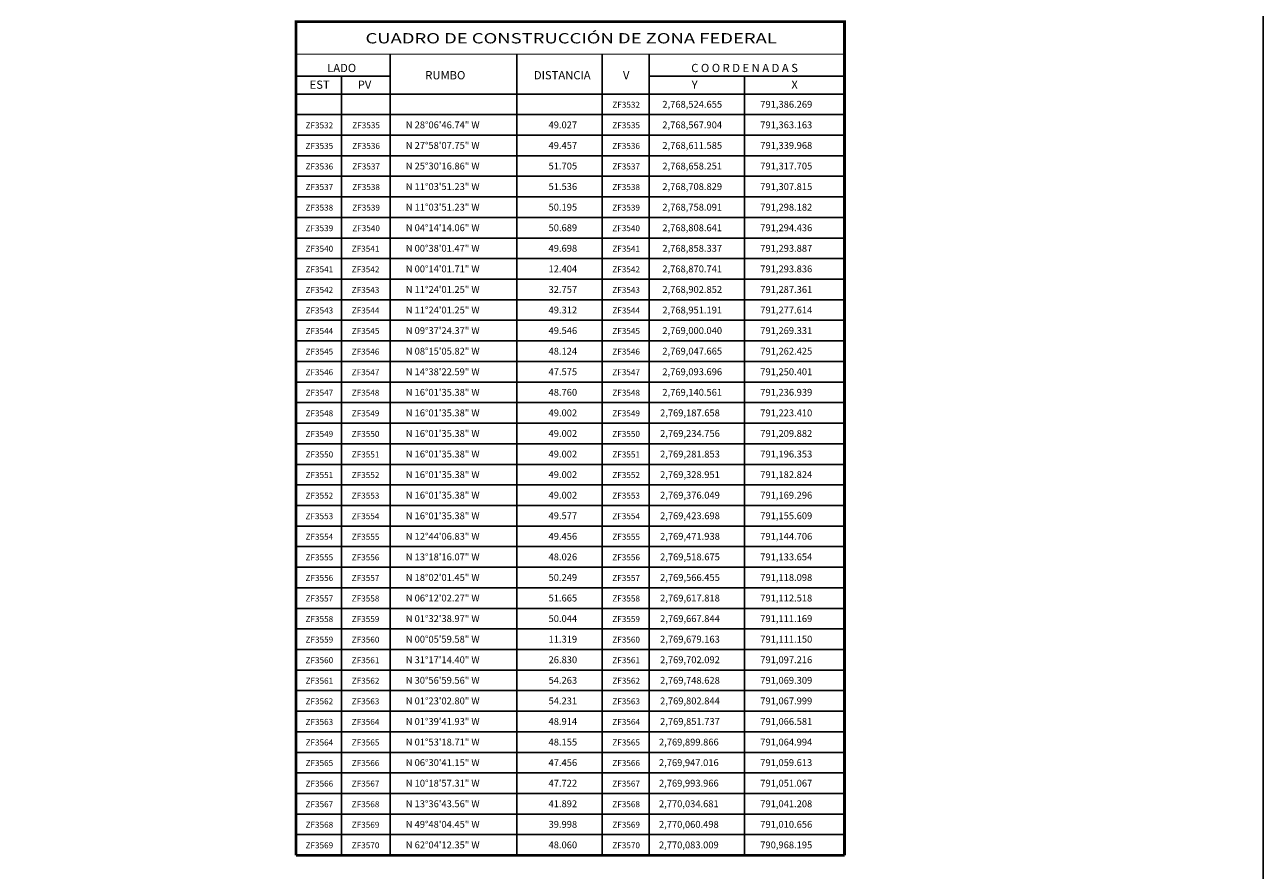
# Model space of a CAD drawing. Units: millimetres. Extents: x 790617 to 795762, y 2768396 to 2770200.
# Drawn here: x 794564 to 795286, y 2768699 to 2769192 of the extents above; entities that cross this region are included whole.
import ezdxf
from ezdxf.enums import TextEntityAlignment as Align

# ---------------------------------------------------------------- set-up
doc = ezdxf.new("R2010")
doc.units = ezdxf.units.MM
doc.header["$LTSCALE"] = 40
for name, color, linetype in [('CVL_CUADCON', 1, 'Continuous'), ('CVL_CUADCON_LIN', 8, 'Continuous'), ('CVL_CUADCON_TIT', 1, 'Continuous'), ('CVL_CUADCON_TX', 2, 'Continuous'), ('Lomo', 7, 'Continuous'), ('MARGEN', 7, 'Continuous')]:
    doc.layers.add(name, color=color, linetype=linetype)
doc.styles.add('SIMPLEX1', font='SIMPLEX1.shx')
doc.styles.add('style1', font='arial.ttf')

msp = doc.modelspace()

# ---------------------------------------------------------------- linework, layer by layer
at = {"layer": 'CVL_CUADCON', "color": 7, "linetype": 'Continuous', "flags": 128}
for points, const_width in [([(794722.16, 2768707.99), (794722.16, 2769194.26), (795042.05, 2769194.26), (795042.05, 2768707.99)], 1.6), ([(794722.16, 2769175.26), (795042.05, 2769175.26)], 0.6), ([(794722.16, 2769151.99), (795042.05, 2769151.99)], 0.6)]:
    msp.add_lwpolyline(points, dxfattribs=dict(at, const_width=const_width))
at = {"layer": 'CVL_CUADCON_LIN', "color": 7, "linetype": 'Continuous'}
for p, q in [((794777.02, 2769175.26), (794777.02, 2768707.99)), ((794850.96, 2769175.26), (794850.96, 2768707.99)), ((794900.63, 2769175.26), (794900.63, 2768707.99)), ((794928.11, 2769175.26), (794928.11, 2768707.99)), ((794722.16, 2769162.35), (794777.02, 2769162.35)), ((794928.11, 2769162.35), (795042.05, 2769162.35)), ((794983.76, 2769162.35), (794983.76, 2768707.99)), ((794722.16, 2769151.99), (795042.05, 2769151.99))]:
    msp.add_line(p, q, dxfattribs=at)
at = {"layer": 'CVL_CUADCON_TX', "color": 7}
for p, q in [((794748.75, 2769162.35), (794748.75, 2768707.99)), ((794722.16, 2769139.99), (795042.05, 2769139.99)), ((794722.16, 2769127.99), (795042.05, 2769127.99)), ((794722.16, 2769115.99), (795042.05, 2769115.99)), ((794722.16, 2769103.99), (795042.05, 2769103.99)), ((794722.16, 2769091.99), (795042.05, 2769091.99)), ((794722.16, 2769079.99), (795042.05, 2769079.99)), ((794722.16, 2769067.99), (795042.05, 2769067.99)), ((794722.16, 2769055.99), (795042.05, 2769055.99)), ((794722.16, 2769043.99), (795042.05, 2769043.99)), ((794722.16, 2769031.99), (795042.05, 2769031.99)), ((794722.16, 2769019.99), (795042.05, 2769019.99)), ((794722.16, 2769007.99), (795042.05, 2769007.99)), ((794722.16, 2768995.99), (795042.05, 2768995.99)), ((794722.16, 2768983.99), (795042.05, 2768983.99)), ((794722.16, 2768971.99), (795042.05, 2768971.99)), ((794722.16, 2768959.99), (795042.05, 2768959.99)), ((794722.16, 2768947.99), (795042.05, 2768947.99)), ((794722.16, 2768935.99), (795042.05, 2768935.99)), ((794722.16, 2768923.99), (795042.05, 2768923.99)), ((794722.16, 2768911.99), (795042.05, 2768911.99)), ((794722.16, 2768899.99), (795042.05, 2768899.99)), ((794722.16, 2768887.99), (795042.05, 2768887.99)), ((794722.16, 2768875.99), (795042.05, 2768875.99)), ((794722.16, 2768863.99), (795042.05, 2768863.99)), ((794722.16, 2768851.99), (795042.05, 2768851.99)), ((794722.16, 2768839.99), (795042.05, 2768839.99)), ((794722.16, 2768827.99), (795042.05, 2768827.99)), ((794722.16, 2768815.99), (795042.05, 2768815.99)), ((794722.16, 2768803.99), (795042.05, 2768803.99)), ((794722.16, 2768791.99), (795042.05, 2768791.99)), ((794722.16, 2768779.99), (795042.05, 2768779.99)), ((794722.16, 2768767.99), (795042.05, 2768767.99)), ((794722.16, 2768755.99), (795042.05, 2768755.99)), ((794722.16, 2768743.99), (795042.05, 2768743.99)), ((794722.16, 2768731.99), (795042.05, 2768731.99)), ((794722.16, 2768719.99), (795042.05, 2768719.99))]:
    msp.add_line(p, q, dxfattribs=at)
at = {"layer": 'CVL_CUADCON_TX', "color": 7, "const_width": 1.6, "flags": 128}
msp.add_lwpolyline([(794722.16, 2768707.99), (794722.16, 2768707.99), (795042.05, 2768707.99), (795042.05, 2768707.99)], dxfattribs=at)
at = {"layer": 'Lomo', "color": 7, "linetype": 'Continuous', "elevation": -2.32}
msp.add_lwpolyline([(793486.22, 2770091.88), (795286.22, 2770091.88), (795286.22, 2768491.88), (793486.22, 2768491.88)], close=True, dxfattribs=at)
msp.add_lwpolyline([(793486.22, 2770091.88), (795286.22, 2770091.88), (795286.22, 2768491.88), (793486.22, 2768491.88)], close=True, dxfattribs=at)
msp.add_lwpolyline([(793486.22, 2770091.88), (795286.22, 2770091.88), (795286.22, 2768491.88), (793486.22, 2768491.88)], close=True, dxfattribs=at)
msp.add_lwpolyline([(793486.22, 2770091.88), (795286.22, 2770091.88), (795286.22, 2768491.88), (793486.22, 2768491.88)], close=True, dxfattribs=at)
at = {"layer": 'MARGEN', "color": 7, "linetype": 'Continuous', "elevation": -2.32}
msp.add_lwpolyline([(793486.22, 2770091.88), (795286.22, 2770091.88), (795286.22, 2768491.88), (793486.22, 2768491.88)], close=True, dxfattribs=at)

# ---------------------------------------------------------------- texts
at = {"layer": 'CVL_CUADCON_TIT', "color": 7, "style": 'style1', "width": 1.189641}
msp.add_text('CUADRO DE CONSTRUCCIÓN DE ZONA FEDERAL', height=6, dxfattribs=at).set_placement((794762.68, 2769181.52), (795002.58, 2769181.52), align=Align.FIT)
at = {"layer": 'CVL_CUADCON_TIT', "color": 7, "style": 'SIMPLEX1'}
for s, p in [('LADO', (794748.79, 2769164.79)), ('C O O R D E N A D A S', (794983.76, 2769164.79)), ('EST', (794735.96, 2769155.04)), ('PV', (794762.11, 2769155.04)), ('Y', (794954.64, 2769155.04)), ('X', (795012.92, 2769155.04))]:
    msp.add_text(s, height=4.8, dxfattribs=at).set_placement(p, align=Align.CENTER)
for s, p in [('RUMBO', (794809.24, 2769162.34)), ('DISTANCIA', (794877.44, 2769162.34)), ('V', (794914.72, 2769162.34))]:
    msp.add_text(s, height=4.8, dxfattribs=at).set_placement(p, align=Align.MIDDLE)
at = {"layer": 'CVL_CUADCON_TX', "color": 7, "style": 'SIMPLEX1'}
for s, p in [('ZF3532', (794914.7, 2769143.99)), ('ZF3532', (794735.78, 2769131.99)), ('ZF3535', (794763.05, 2769131.99)), ('ZF3535', (794914.7, 2769131.99)), ('ZF3535', (794735.78, 2769119.99)), ('ZF3536', (794763.05, 2769119.99)), ('ZF3536', (794914.7, 2769119.99)), ('ZF3536', (794735.78, 2769107.99)), ('ZF3537', (794763.05, 2769107.99)), ('ZF3537', (794914.7, 2769107.99)), ('ZF3537', (794735.78, 2769095.99)), ('ZF3538', (794763.05, 2769095.99)), ('ZF3538', (794914.7, 2769095.99)), ('ZF3538', (794735.78, 2769083.99)), ('ZF3539', (794763.05, 2769083.99)), ('ZF3539', (794914.7, 2769083.99)), ('ZF3539', (794735.78, 2769071.99)), ('ZF3540', (794763.05, 2769071.99)), ('ZF3540', (794914.7, 2769071.99)), ('ZF3540', (794735.78, 2769059.99)), ('ZF3541', (794762.72, 2769059.99)), ('ZF3541', (794914.7, 2769059.99)), ('ZF3541', (794735.78, 2769047.99)), ('ZF3542', (794762.72, 2769047.99)), ('ZF3542', (794914.7, 2769047.99)), ('ZF3542', (794735.78, 2769035.99)), ('ZF3543', (794762.72, 2769035.99)), ('ZF3543', (794914.7, 2769035.99)), ('ZF3543', (794735.78, 2769023.99)), ('ZF3544', (794762.72, 2769023.99)), ('ZF3544', (794914.7, 2769023.99)), ('ZF3544', (794735.78, 2769011.99)), ('ZF3545', (794762.72, 2769011.99)), ('ZF3545', (794914.7, 2769011.99)), ('ZF3545', (794735.78, 2768999.99)), ('ZF3546', (794762.72, 2768999.99)), ('ZF3546', (794914.7, 2768999.99)), ('ZF3546', (794735.78, 2768987.99)), ('ZF3547', (794762.72, 2768987.99)), ('ZF3547', (794914.7, 2768987.99)), ('ZF3547', (794735.78, 2768975.99)), ('ZF3548', (794762.72, 2768975.99)), ('ZF3548', (794914.7, 2768975.99)), ('ZF3548', (794735.78, 2768963.99)), ('ZF3549', (794762.72, 2768963.99)), ('ZF3549', (794914.7, 2768963.99)), ('ZF3549', (794735.78, 2768951.99)), ('ZF3550', (794762.72, 2768951.99)), ('ZF3550', (794914.7, 2768951.99)), ('ZF3550', (794735.78, 2768939.99)), ('ZF3551', (794762.72, 2768939.99)), ('ZF3551', (794914.7, 2768939.99)), ('ZF3551', (794735.78, 2768927.99)), ('ZF3552', (794762.72, 2768927.99)), ('ZF3552', (794914.7, 2768927.99)), ('ZF3552', (794735.78, 2768915.99)), ('ZF3553', (794762.72, 2768915.99)), ('ZF3553', (794914.7, 2768915.99)), ('ZF3553', (794735.78, 2768903.99)), ('ZF3554', (794762.72, 2768903.99)), ('ZF3554', (794914.7, 2768903.99)), ('ZF3554', (794735.78, 2768891.99)), ('ZF3555', (794762.72, 2768891.99)), ('ZF3555', (794914.7, 2768891.99)), ('ZF3555', (794735.78, 2768879.99)), ('ZF3556', (794762.72, 2768879.99)), ('ZF3556', (794914.7, 2768879.99)), ('ZF3556', (794735.78, 2768867.99)), ('ZF3557', (794762.72, 2768867.99)), ('ZF3557', (794914.7, 2768867.99)), ('ZF3557', (794735.78, 2768855.99)), ('ZF3558', (794762.72, 2768855.99)), ('ZF3558', (794914.7, 2768855.99)), ('ZF3558', (794735.78, 2768843.99)), ('ZF3559', (794762.72, 2768843.99)), ('ZF3559', (794914.7, 2768843.99)), ('ZF3559', (794735.78, 2768831.99)), ('ZF3560', (794762.72, 2768831.99)), ('ZF3560', (794914.7, 2768831.99)), ('ZF3560', (794735.78, 2768819.99)), ('ZF3561', (794762.72, 2768819.99)), ('ZF3561', (794914.7, 2768819.99)), ('ZF3561', (794735.78, 2768807.99)), ('ZF3562', (794762.72, 2768807.99)), ('ZF3562', (794914.7, 2768807.99)), ('ZF3562', (794735.78, 2768795.99)), ('ZF3563', (794762.72, 2768795.99)), ('ZF3563', (794914.7, 2768795.99)), ('ZF3563', (794735.78, 2768783.99)), ('ZF3564', (794762.72, 2768783.99)), ('ZF3564', (794914.7, 2768783.99)), ('ZF3564', (794735.78, 2768771.99)), ('ZF3565', (794762.72, 2768771.99)), ('ZF3565', (794914.7, 2768771.99)), ('ZF3565', (794735.78, 2768759.99)), ('ZF3566', (794762.72, 2768759.99)), ('ZF3566', (794914.7, 2768759.99)), ('ZF3566', (794735.78, 2768747.99)), ('ZF3567', (794762.72, 2768747.99)), ('ZF3567', (794914.7, 2768747.99)), ('ZF3567', (794735.78, 2768735.99)), ('ZF3568', (794762.72, 2768735.99)), ('ZF3568', (794914.7, 2768735.99)), ('ZF3568', (794735.78, 2768723.99)), ('ZF3569', (794762.72, 2768723.99)), ('ZF3569', (794914.7, 2768723.99)), ('ZF3569', (794735.78, 2768711.99)), ('ZF3570', (794762.72, 2768711.99)), ('ZF3570', (794914.7, 2768711.99))]:
    msp.add_text(s, height=3.5, dxfattribs=at).set_placement(p, align=Align.CENTER)
for s, p in [('2,768,524.655', (794935.8, 2769143.99)), ('791,386.269', (794992.92, 2769143.99)), ('N 28%%d06\'46.74" W', (794786.16, 2769131.99)), ('49.027', (794869.44, 2769131.99)), ('2,768,567.904', (794935.8, 2769131.99)), ('791,363.163', (794992.92, 2769131.99)), ('N 27%%d58\'07.75" W', (794786.16, 2769119.99)), ('49.457', (794869.44, 2769119.99)), ('2,768,611.585', (794935.8, 2769119.99)), ('791,339.968', (794992.92, 2769119.99)), ('N 25%%d30\'16.86" W', (794786.16, 2769107.99)), ('51.705', (794869.44, 2769107.99)), ('2,768,658.251', (794935.8, 2769107.99)), ('791,317.705', (794992.92, 2769107.99)), ('N 11%%d03\'51.23" W', (794786.16, 2769095.99)), ('51.536', (794869.44, 2769095.99)), ('2,768,708.829', (794935.8, 2769095.99)), ('791,307.815', (794992.92, 2769095.99)), ('N 11%%d03\'51.23" W', (794786.16, 2769083.99)), ('50.195', (794869.44, 2769083.99)), ('2,768,758.091', (794935.8, 2769083.99)), ('791,298.182', (794992.92, 2769083.99)), ('N 04%%d14\'14.06" W', (794786.16, 2769071.99)), ('50.689', (794869.44, 2769071.99)), ('2,768,808.641', (794935.8, 2769071.99)), ('791,294.436', (794992.92, 2769071.99)), ('N 00%%d38\'01.47" W', (794786.16, 2769059.99)), ('49.698', (794869.44, 2769059.99)), ('2,768,858.337', (794935.8, 2769059.99)), ('791,293.887', (794992.92, 2769059.99)), ('N 00%%d14\'01.71" W', (794786.16, 2769047.99)), ('12.404', (794869.44, 2769047.99)), ('2,768,870.741', (794935.8, 2769047.99)), ('791,293.836', (794992.92, 2769047.99)), ('N 11%%d24\'01.25" W', (794786.16, 2769035.99)), ('32.757', (794869.44, 2769035.99)), ('2,768,902.852', (794935.8, 2769035.99)), ('791,287.361', (794992.92, 2769035.99)), ('N 11%%d24\'01.25" W', (794786.16, 2769023.99)), ('49.312', (794869.44, 2769023.99)), ('2,768,951.191', (794935.8, 2769023.99)), ('791,277.614', (794992.92, 2769023.99)), ('N 09%%d37\'24.37" W', (794786.16, 2769011.99)), ('49.546', (794869.44, 2769011.99)), ('2,769,000.040', (794935.8, 2769011.99)), ('791,269.331', (794992.92, 2769011.99)), ('N 08%%d15\'05.82" W', (794786.16, 2768999.99)), ('48.124', (794869.44, 2768999.99)), ('2,769,047.665', (794935.8, 2768999.99)), ('791,262.425', (794992.92, 2768999.99)), ('N 14%%d38\'22.59" W', (794786.16, 2768987.99)), ('47.575', (794869.44, 2768987.99)), ('2,769,093.696', (794935.8, 2768987.99)), ('791,250.401', (794992.92, 2768987.99)), ('N 16%%d01\'35.38" W', (794786.16, 2768975.99)), ('48.760', (794869.44, 2768975.99)), ('2,769,140.561', (794935.8, 2768975.99)), ('791,236.939', (794992.92, 2768975.99)), ('N 16%%d01\'35.38" W', (794786.16, 2768963.99)), ('49.002', (794869.44, 2768963.99)), ('2,769,187.658', (794934.49, 2768963.99)), ('791,223.410', (794992.92, 2768963.99)), ('N 16%%d01\'35.38" W', (794786.16, 2768951.99)), ('49.002', (794869.44, 2768951.99)), ('2,769,234.756', (794934.49, 2768951.99)), ('791,209.882', (794992.92, 2768951.99)), ('N 16%%d01\'35.38" W', (794786.16, 2768939.99)), ('49.002', (794869.44, 2768939.99)), ('2,769,281.853', (794934.49, 2768939.99)), ('791,196.353', (794992.92, 2768939.99)), ('N 16%%d01\'35.38" W', (794786.16, 2768927.99)), ('49.002', (794869.44, 2768927.99)), ('2,769,328.951', (794934.49, 2768927.99)), ('791,182.824', (794992.92, 2768927.99)), ('N 16%%d01\'35.38" W', (794786.16, 2768915.99)), ('49.002', (794869.44, 2768915.99)), ('2,769,376.049', (794934.49, 2768915.99)), ('791,169.296', (794992.92, 2768915.99)), ('N 16%%d01\'35.38" W', (794786.16, 2768903.99)), ('49.577', (794869.44, 2768903.99)), ('2,769,423.698', (794934.49, 2768903.99)), ('791,155.609', (794992.92, 2768903.99)), ('N 12%%d44\'06.83" W', (794786.16, 2768891.99)), ('49.456', (794869.44, 2768891.99)), ('2,769,471.938', (794934.49, 2768891.99)), ('791,144.706', (794992.92, 2768891.99)), ('N 13%%d18\'16.07" W', (794786.16, 2768879.99)), ('48.026', (794869.44, 2768879.99)), ('2,769,518.675', (794934.49, 2768879.99)), ('791,133.654', (794992.92, 2768879.99)), ('N 18%%d02\'01.45" W', (794786.16, 2768867.99)), ('50.249', (794869.44, 2768867.99)), ('2,769,566.455', (794934.49, 2768867.99)), ('791,118.098', (794992.92, 2768867.99)), ('N 06%%d12\'02.27" W', (794786.16, 2768855.99)), ('51.665', (794869.44, 2768855.99)), ('2,769,617.818', (794934.49, 2768855.99)), ('791,112.518', (794992.92, 2768855.99)), ('N 01%%d32\'38.97" W', (794786.16, 2768843.99)), ('50.044', (794869.44, 2768843.99)), ('2,769,667.844', (794934.49, 2768843.99)), ('791,111.169', (794992.92, 2768843.99)), ('N 00%%d05\'59.58" W', (794786.16, 2768831.99)), ('11.319', (794869.44, 2768831.99)), ('2,769,679.163', (794934.49, 2768831.99)), ('791,111.150', (794992.92, 2768831.99)), ('N 31%%d17\'14.40" W', (794786.16, 2768819.99)), ('26.830', (794869.44, 2768819.99)), ('2,769,702.092', (794934.49, 2768819.99)), ('791,097.216', (794992.92, 2768819.99)), ('N 30%%d56\'59.56" W', (794786.16, 2768807.99)), ('54.263', (794869.44, 2768807.99)), ('2,769,748.628', (794934.49, 2768807.99)), ('791,069.309', (794992.92, 2768807.99)), ('N 01%%d23\'02.80" W', (794786.16, 2768795.99)), ('54.231', (794869.44, 2768795.99)), ('2,769,802.844', (794934.49, 2768795.99)), ('791,067.999', (794992.92, 2768795.99)), ('N 01%%d39\'41.93" W', (794786.16, 2768783.99)), ('48.914', (794869.44, 2768783.99)), ('2,769,851.737', (794934.49, 2768783.99)), ('791,066.581', (794992.92, 2768783.99)), ('N 01%%d53\'18.71" W', (794786.16, 2768771.99)), ('48.155', (794869.44, 2768771.99)), ('2,769,899.866', (794933.83, 2768771.99)), ('791,064.994', (794992.92, 2768771.99)), ('N 06%%d30\'41.15" W', (794786.16, 2768759.99)), ('47.456', (794869.44, 2768759.99)), ('2,769,947.016', (794933.83, 2768759.99)), ('791,059.613', (794992.92, 2768759.99)), ('N 10%%d18\'57.31" W', (794786.16, 2768747.99)), ('47.722', (794869.44, 2768747.99)), ('2,769,993.966', (794933.83, 2768747.99)), ('791,051.067', (794992.92, 2768747.99)), ('N 13%%d36\'43.56" W', (794786.16, 2768735.99)), ('41.892', (794869.44, 2768735.99)), ('2,770,034.681', (794933.83, 2768735.99)), ('791,041.208', (794992.92, 2768735.99)), ('N 49%%d48\'04.45" W', (794786.16, 2768723.99)), ('39.998', (794869.44, 2768723.99)), ('2,770,060.498', (794933.83, 2768723.99)), ('791,010.656', (794992.92, 2768723.99)), ('N 62%%d04\'12.35" W', (794786.16, 2768711.99)), ('48.060', (794869.44, 2768711.99)), ('2,770,083.009', (794933.83, 2768711.99)), ('790,968.195', (794992.92, 2768711.99))]:
    msp.add_text(s, height=4, dxfattribs=at).set_placement(p)

doc.saveas('drawing.dxf')
